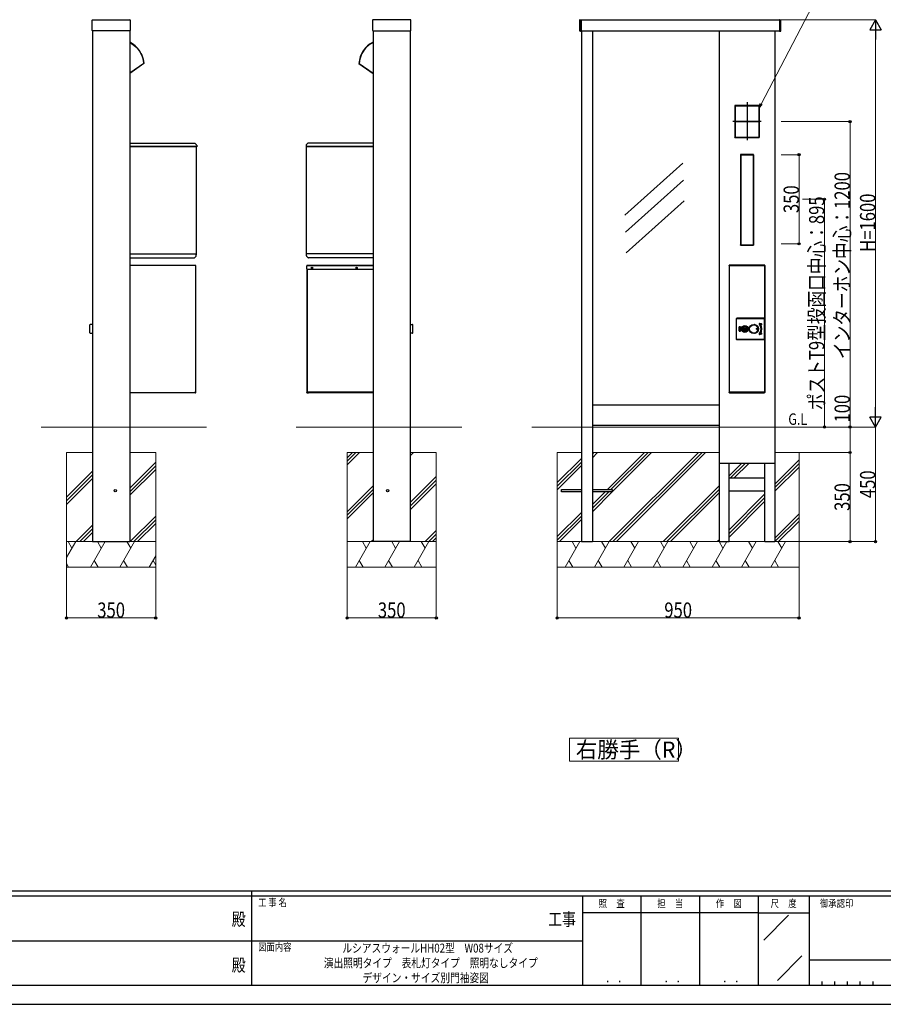
# Model space of a CAD drawing. Units: millimetres. Extents: x 0 to 8410, y 0 to 5940.
# Drawn here: x 3290 to 6682, y 0 to 3868 of the extents above; entities that cross this region are included whole.
import ezdxf
from ezdxf.enums import TextEntityAlignment as Align

# ---------------------------------------------------------------- set-up
doc = ezdxf.new("R2010")
doc.units = ezdxf.units.MM
doc.header["$PDSIZE"] = 0.05
doc.linetypes.add('YCENTER_1', pattern=[13, 10, -1, 1, -1])
doc.linetypes.add('YHIDDEN_1', pattern=[4, 3, -1])
for name, color, linetype, lineweight in [('USER1', 3, 'Continuous', 13), ('YKK_13', 4, 'Continuous', 30), ('YKK_A1', 4, 'Continuous', 30), ('YKK_D', 6, 'Continuous', 13), ('YKK_ZWAK', 7, 'Continuous', 30), ('YSS_K', 3, 'Continuous', 13)]:
    doc.layers.add(name, color=color, linetype=linetype, lineweight=lineweight)
doc.styles.add('text-b', font='extslim2.shx', dxfattribs={"width": 0.8, "bigfont": 'extfont2.shx'})

msp = doc.modelspace()

# ---------------------------------------------------------------- linework, layer by layer
at = {"layer": 'USER1', "linetype": 'Continuous'}
msp.add_lwpolyline([(5877.2, 1045), (5877.2, 955.8), (5449.6, 955.8), (5449.6, 1045), (5877.2, 1045)], dxfattribs=at)
at = {"layer": 'YKK_13', "ltscale": 0.5}
for p, q in [((3722, 3778.3), (3726.3, 3776.1)), ((3726.3, 3776.1), (3733.3, 3771.9)), ((3733.3, 3771.9), (3739.9, 3767)), ((3739.9, 3767), (3746.1, 3761.7)), ((3746.1, 3761.7), (3751.8, 3755.8)), ((3751.8, 3755.8), (3757, 3749.5)), ((4648.2, 3755.8), (4643, 3749.5)), ((4653.9, 3761.7), (4648.2, 3755.8)), ((4660.1, 3767), (4653.9, 3761.7)), ((4666.7, 3771.9), (4660.1, 3767)), ((4673.7, 3776.1), (4666.7, 3771.9)), ((4678, 3778.3), (4673.7, 3776.1)), ((3757, 3749.5), (3761.7, 3742.8)), ((3761.7, 3742.8), (3765.8, 3735.7)), ((3765.8, 3735.7), (3769.3, 3728.4)), ((3769.3, 3728.4), (3772.2, 3720.7)), ((3772.2, 3720.7), (3774.5, 3712.8)), ((4627.8, 3720.7), (4625.6, 3712.8)), ((4630.7, 3728.4), (4627.8, 3720.7)), ((4634.2, 3735.7), (4630.7, 3728.4)), ((4638.3, 3742.8), (4634.2, 3735.7)), ((4643, 3749.5), (4638.3, 3742.8)), ((3777, 3696.7), (3722, 3658.2)), ((3777.6, 3695.9), (3722, 3657)), ((3774.5, 3712.8), (3776.1, 3704.8)), ((3776.1, 3704.8), (3777, 3696.7)), ((3777.9, 3696.8), (3777, 3696.7)), ((3777, 3696.7), (3777.3, 3696.3)), ((3777.3, 3696.3), (3777.4, 3696.1)), ((3777.4, 3696.1), (3777.5, 3696)), ((3777.5, 3696), (3777.5, 3695.9)), ((3777.5, 3695.9), (3777.6, 3695.9)), ((3778, 3696.8), (3777.9, 3696.8)), ((4622.1, 3696.8), (4622.1, 3696.8)), ((4622.1, 3696.8), (4623, 3696.7)), ((4622.6, 3696), (4622.5, 3695.9)), ((4622.5, 3695.9), (4678, 3657)), ((4622.5, 3695.9), (4622.5, 3695.9)), ((4622.8, 3696.3), (4622.6, 3696.1)), ((4622.6, 3696.1), (4622.6, 3696)), ((4623, 3696.7), (4622.8, 3696.3)), ((4624, 3704.8), (4623, 3696.7)), ((4623, 3696.7), (4678, 3658.2)), ((4625.6, 3712.8), (4624, 3704.8))]:
    msp.add_line(p, q, dxfattribs=at)
for centre, radius, start, end in [((3678.2, 3689.6), 100, 4.1207, 64.036), ((4721.8, 3689.6), 100, 115.964, 175.8793), ((3777, 3696.7), 1, 305, 4.1207), ((3678.2, 3689.6), 100, 3.7952, 4.0166), ((4721.8, 3689.6), 100, 175.9834, 176.2048), ((4623.1, 3696.7), 1, 175.8793, 235)]:
    msp.add_arc(centre, radius, start, end, dxfattribs=at)
at = {"layer": 'YKK_A1'}
for p, q in [((5490, 3824.1), (5490, 3868.7)), ((5495, 3868.9), (5495, 3823.9)), ((6274, 3868.9), (6274, 3823.9)), ((6279, 3824.1), (6279, 3868.7)), ((3574, 3825.9), (3574, 3866.9)), ((3575, 3867.9), (3723, 3867.9)), ((3724, 3866.9), (3724, 3825.9)), ((4676, 3866.9), (4676, 3825.9)), ((4825, 3867.9), (4677, 3867.9)), ((4826, 3825.9), (4826, 3866.9)), ((5495, 3867.9), (6274, 3867.9)), ((3723, 3824.9), (3575, 3824.9)), ((3576, 3824.9), (3576, 1817.9)), ((3722, 3824.9), (3722, 1817.9)), ((4677, 3824.9), (4825, 3824.9)), ((4678, 3824.9), (4678, 1817.9)), ((4824, 3824.9), (4824, 1817.9)), ((5494, 3822.9), (5491, 3823.1)), ((5495, 3824.9), (6274, 3824.9)), ((5496, 3824.9), (5496, 2267.9)), ((5539, 3824.9), (5539, 2267.9)), ((6037, 3824.9), (6037, 2267.9)), ((6256, 3824.9), (6256, 2267.9)), ((6275.1, 3822.9), (6278.1, 3823.1)), ((6194, 3530.9), (6099, 3530.9)), ((6099, 3530.9), (6099, 3404.9)), ((6099, 3529.4), (6100.5, 3529.4)), ((6099.3, 3530.9), (6099.3, 3529.4)), ((6099.3, 3530.6), (6193.8, 3530.6)), ((6099.3, 3529.4), (6099.3, 3406.4)), ((6099.3, 3529.4), (6193.8, 3529.4)), ((6100.5, 3529.4), (6100.5, 3406.4)), ((6194, 3529.4), (6192.5, 3529.4)), ((6192.5, 3529.4), (6192.5, 3406.4)), ((6193.7, 3529.4), (6193.7, 3406.4)), ((6193.8, 3529.4), (6193.8, 3530.9)), ((6194, 3404.9), (6194, 3530.9)), ((6100.5, 3406.4), (6099, 3406.4)), ((6099, 3404.9), (6194, 3404.9)), ((6099.3, 3404.9), (6099.3, 3406.4)), ((6099.3, 3406.4), (6193.8, 3406.4)), ((6099.3, 3405.2), (6193.8, 3405.2)), ((6192.5, 3406.4), (6194, 3406.4)), ((6193.8, 3406.4), (6193.8, 3404.9)), ((3722, 3382.9), (3977.7, 3382.9)), ((3983.2, 3370.1), (3722, 3370.1)), ((3722, 3370.1), (3984, 3370.1)), ((3978.3, 3382.6), (3984.8, 3376.1)), ((3984, 3370.9), (3984, 3370.6)), ((3984, 3370.6), (3984.8, 3370.6)), ((3984, 3370.6), (3984, 3370.1)), ((3984.2, 3370.6), (3984.2, 3369.9)), ((3984.2, 2948.1), (3984.2, 3369.9)), ((3985, 3375.5), (3985, 3369.7)), ((3985, 3369.7), (3985, 3368.7)), ((4415, 3375.5), (4415, 3369.7)), ((4415, 3369.7), (4415, 3368.7)), ((4416, 3370.6), (4415.2, 3370.6)), ((4421.8, 3382.6), (4415.3, 3376.1)), ((4415.8, 3370.6), (4415.8, 3369.9)), ((4415.8, 2948.1), (4415.8, 3369.9)), ((4416, 3370.9), (4416, 3370.6)), ((4416, 3370.6), (4416, 3370.1)), ((4678, 3370.1), (4416, 3370.1)), ((4416.8, 3370.1), (4678, 3370.1)), ((4678, 3382.9), (4422.4, 3382.9)), ((6171.8, 3338.9), (6121.3, 3338.9)), ((6121.3, 3338.9), (6121.3, 2981.9)), ((6121.3, 3337.4), (6122.8, 3337.4)), ((6121.5, 3338.9), (6121.5, 3337.4)), ((6121.5, 3338.6), (6171.5, 3338.6)), ((6121.5, 3337.4), (6171.5, 3337.4)), ((6121.6, 3337.4), (6121.6, 2983.4)), ((6122.8, 3337.4), (6122.8, 2983.4)), ((6171.8, 3337.4), (6170.3, 3337.4)), ((6170.3, 3337.4), (6170.3, 2983.4)), ((6171.5, 3337.4), (6171.5, 3338.9)), ((6171.5, 3337.4), (6171.5, 2983.4)), ((6171.8, 2981.9), (6171.8, 3338.9)), ((5894.6, 3304.9), (5666.3, 3100.8)), ((5897.4, 3237.8), (5669.1, 3033.6)), ((5900.2, 3156.7), (5671.9, 2952.5)), ((6122.8, 2983.4), (6121.3, 2983.4)), ((6121.3, 2981.9), (6171.8, 2981.9)), ((6121.5, 2981.9), (6121.5, 2983.4)), ((6121.5, 2983.4), (6171.5, 2983.4)), ((6121.5, 2982.2), (6171.5, 2982.2)), ((6170.3, 2983.4), (6171.8, 2983.4)), ((6171.5, 2983.4), (6171.5, 2981.9)), ((3722, 2947.9), (3983.2, 2947.9)), ((3983.4, 2948.1), (3983.2, 2948.1)), ((3983.2, 2947.9), (3983.4, 2947.9)), ((3983.4, 2948.1), (3984.2, 2948.1)), ((3983.4, 2946.1), (3983.4, 2948.1)), ((3983.4, 2945.5), (3983.4, 2946.1)), ((3983.4, 2940.2), (3983.4, 2945.5)), ((3984.2, 2945.1), (3983.4, 2945.1)), ((3984.2, 2946.1), (3984.2, 2948.1)), ((3984.2, 2945.1), (3984.2, 2946.1)), ((4416.6, 2948.1), (4415.8, 2948.1)), ((4415.8, 2946.1), (4415.8, 2948.1)), ((4415.8, 2945.1), (4415.8, 2946.1)), ((4415.8, 2945.1), (4416.6, 2945.1)), ((4416.6, 2948.1), (4416.8, 2948.1)), ((4416.6, 2946.1), (4416.6, 2948.1)), ((4416.8, 2947.9), (4416.6, 2947.9)), ((4416.6, 2945.5), (4416.6, 2946.1)), ((4416.6, 2940.2), (4416.6, 2945.5)), ((4678, 2947.9), (4416.8, 2947.9)), ((3722, 2932.9), (3976.1, 2932.9)), ((3981.2, 2902.9), (3722, 2902.9)), ((3981.2, 2902.1), (3722, 2902.1)), ((3976.7, 2933.1), (3983.2, 2939.6)), ((3981.2, 2902.9), (3981.2, 2902.1)), ((3981.2, 2403.9), (3981.2, 2902.1)), ((3981.2, 2902.1), (3982, 2902.1)), ((3982, 2902), (3982, 2902.1)), ((3982, 2403.9), (3982, 2902)), ((4423.4, 2933.1), (4416.9, 2939.6)), ((4418, 2902.1), (4418, 2901.4)), ((4418, 2889.9), (4418, 2901.4)), ((4418.5, 2901.9), (4419, 2901.9)), ((4418.8, 2902.9), (4419, 2902.9)), ((4418.8, 2902.1), (4418.8, 2901.9)), ((4418.8, 2902.1), (4419, 2902.1)), ((4419, 2902.9), (4419, 2902.1)), ((4419, 2902.9), (4678, 2902.9)), ((4419, 2902.1), (4419, 2901.9)), ((4678, 2902.1), (4419, 2902.1)), ((4678, 2932.9), (4424, 2932.9)), ((6076, 2902.4), (6076, 2403.4)), ((6076.5, 2902.9), (6076.5, 2902.1)), ((6077, 2902.9), (6076.5, 2902.9)), ((6076.5, 2901.9), (6076.5, 2902.1)), ((6076.5, 2902.1), (6077, 2902.1)), ((6076.5, 2901.9), (6076.5, 2404.9)), ((6077.3, 2901.9), (6076.5, 2901.9)), ((6216, 2903.4), (6077, 2903.4)), ((6077, 2902.1), (6077, 2902.9)), ((6077, 2902.9), (6077.3, 2902.9)), ((6077, 2902.1), (6077.3, 2902.1)), ((6215.7, 2902.9), (6077.3, 2902.9)), ((6077.3, 2902.9), (6077.3, 2902.1)), ((6077.3, 2902.1), (6215.7, 2902.1)), ((6077.3, 2902.1), (6077.3, 2901.9)), ((6077.3, 2404.9), (6077.3, 2901.9)), ((6215.7, 2902.1), (6215.7, 2902.9)), ((6216, 2902.9), (6215.7, 2902.9)), ((6215.7, 2902.1), (6215.7, 2901.9)), ((6216, 2902.1), (6215.7, 2902.1)), ((6215.7, 2901.9), (6215.7, 2404.9)), ((6216.5, 2901.9), (6215.7, 2901.9)), ((6216, 2902.9), (6216, 2902.1)), ((6216.5, 2902.9), (6216, 2902.9)), ((6216, 2902.1), (6216.5, 2902.1)), ((6216.5, 2902.1), (6216.5, 2902.9)), ((6216.5, 2901.9), (6216.5, 2902.1)), ((6216.5, 2404.9), (6216.5, 2901.9)), ((6217, 2902.4), (6217, 2403.4)), ((4418, 2889.9), (4418, 2887.9)), ((4418.8, 2887.9), (4418, 2887.9)), ((4418, 2887.9), (4418, 2887.8)), ((4418, 2887.8), (4418.8, 2887.8)), ((4418, 2887.8), (4418, 2404.4)), ((4418.8, 2888.3), (4418.8, 2404.9)), ((4419.6, 2404.9), (4419.6, 2887.9)), ((4420, 2887.9), (4678, 2887.9)), ((3566, 2637.4), (3566, 2669.6)), ((3576, 2670.7), (3567, 2670.6)), ((4824, 2670.7), (4833, 2670.6)), ((4834, 2637.4), (4834, 2669.6)), ((6104.5, 2693.3), (6104.5, 2693.2)), ((6105.5, 2693.2), (6104.5, 2693.2)), ((6104.5, 2693.2), (6104.5, 2613.3)), ((6105.5, 2613.3), (6105.5, 2693.2)), ((6106.5, 2695.3), (6213.5, 2695.3)), ((6106.5, 2695.2), (6106.5, 2695.3)), ((6213.5, 2695.2), (6106.5, 2695.2)), ((6106.5, 2694.2), (6106.5, 2695.2)), ((6106.5, 2694.2), (6213.5, 2694.2)), ((6175, 2670.5), (6175.8, 2670.4)), ((6175.8, 2670.4), (6175.8, 2670.4)), ((6175.8, 2670.4), (6175.8, 2670.4)), ((6194.9, 2671.5), (6195, 2671.5)), ((6195, 2671.5), (6195.1, 2671.6)), ((6195, 2671.5), (6195, 2671.5)), ((6195.1, 2671.6), (6195.2, 2671.7)), ((6195.1, 2671.6), (6195.1, 2671.6)), ((6195.1, 2671.6), (6195.1, 2671.6)), ((6195.2, 2671.7), (6195.2, 2671.7)), ((6195.2, 2671.7), (6195.2, 2671.7)), ((6195.2, 2671.7), (6195.2, 2671.7)), ((6195.2, 2671.7), (6195.2, 2671.7)), ((6195.2, 2671.7), (6195.2, 2671.7)), ((6195.2, 2671.7), (6195.3, 2671.7)), ((6195.3, 2671.8), (6195.4, 2671.9)), ((6195.3, 2671.7), (6195.3, 2671.8)), ((6195.3, 2671.8), (6195.3, 2671.8)), ((6195.4, 2671.9), (6195.4, 2671.9)), ((6196.9, 2674.5), (6203.9, 2672.8)), ((6197, 2674.5), (6196.9, 2674.5)), ((6196.9, 2674.5), (6196.9, 2674.5)), ((6196.9, 2674.5), (6196.9, 2674.5)), ((6196.9, 2674.5), (6196.9, 2674.5)), ((6196.9, 2674.5), (6196.9, 2674.4)), ((6196.9, 2674.4), (6196.9, 2674.4)), ((6196.9, 2674.4), (6196.9, 2674.3)), ((6196.9, 2674.3), (6196.9, 2674.3)), ((6196.9, 2674.3), (6196.9, 2674.2)), ((6196.9, 2674.2), (6203.9, 2672.4)), ((6196.9, 2674.2), (6196.9, 2674.2)), ((6204, 2673.1), (6197, 2674.8)), ((6197, 2674.8), (6197, 2674.8)), ((6197, 2674.8), (6197, 2674.7)), ((6197, 2674.7), (6197, 2674.7)), ((6197, 2674.7), (6197, 2674.6)), ((6197, 2674.6), (6197, 2674.6)), ((6197, 2674.6), (6197, 2674.5)), ((6198.7, 2670.7), (6198.6, 2670.7)), ((6198.8, 2670.8), (6198.7, 2670.8)), ((6198.7, 2670.8), (6198.7, 2670.7)), ((6198.9, 2670.9), (6198.8, 2670.9)), ((6198.8, 2670.9), (6198.8, 2670.8)), ((6198.8, 2670.8), (6198.8, 2670.8)), ((6198.9, 2670.9), (6198.9, 2670.9)), ((6198.9, 2670.9), (6198.9, 2670.9)), ((6199.2, 2671.4), (6199.2, 2671.5)), ((6199.2, 2671.5), (6199.3, 2671.5)), ((6203.3, 2670.3), (6199.2, 2671.4)), ((6199.2, 2671.4), (6199.2, 2671.4)), ((6199.2, 2671.4), (6199.2, 2671.4)), ((6199.2, 2671.4), (6199.2, 2671.4)), ((6203.4, 2670.7), (6199.3, 2671.7)), ((6199.3, 2671.6), (6199.3, 2671.7)), ((6199.3, 2671.5), (6199.3, 2671.6)), ((6199.3, 2671.6), (6199.3, 2671.6)), ((6199.3, 2671), (6203.3, 2670)), ((6203.3, 2670.3), (6203.3, 2670.4)), ((6203.3, 2670.4), (6203.4, 2670.4)), ((6203.3, 2670.2), (6203.3, 2670.3)), ((6203.3, 2670.3), (6203.3, 2670.3)), ((6203.3, 2670.3), (6203.3, 2670.3)), ((6203.3, 2670.3), (6203.3, 2670.3)), ((6203.3, 2670.3), (6203.3, 2670.3)), ((6203.3, 2670.1), (6203.3, 2670.2)), ((6203.3, 2670.2), (6203.3, 2670.2)), ((6203.3, 2670), (6203.3, 2670.1)), ((6203.3, 2670.1), (6203.3, 2670.1)), ((6203.4, 2670.6), (6203.4, 2670.7)), ((6203.4, 2670.5), (6203.4, 2670.6)), ((6203.4, 2670.4), (6203.4, 2670.5)), ((6203.4, 2670.5), (6203.4, 2670.5)), ((6203.4, 2670.4), (6203.4, 2670.4)), ((6204, 2672.8), (6203.9, 2672.8)), ((6203.9, 2672.8), (6203.9, 2672.8)), ((6203.9, 2672.8), (6203.9, 2672.7)), ((6203.9, 2672.7), (6203.9, 2672.7)), ((6203.9, 2672.7), (6203.9, 2672.7)), ((6203.9, 2672.7), (6203.9, 2672.7)), ((6203.9, 2672.7), (6203.9, 2672.6)), ((6203.9, 2672.6), (6203.9, 2672.5)), ((6203.9, 2672.5), (6203.9, 2672.5)), ((6203.9, 2672.5), (6203.9, 2672.4)), ((6204, 2673.1), (6204, 2673)), ((6204, 2673), (6204, 2673)), ((6204, 2673), (6204, 2672.9)), ((6204, 2672.9), (6204, 2672.9)), ((6204, 2672.9), (6204, 2672.8)), ((6204, 2672.8), (6204, 2672.8)), ((6213.5, 2695.3), (6213.5, 2695.2)), ((6213.5, 2694.2), (6213.5, 2695.2)), ((6215.5, 2693.2), (6214.5, 2693.2)), ((6214.5, 2693.2), (6214.5, 2613.3)), ((6215.5, 2693.2), (6215.5, 2693.3)), ((6215.5, 2693.3), (6215.5, 2613.3)), ((6215.5, 2613.3), (6215.5, 2693.2)), ((3567, 2636.4), (3576, 2636.2)), ((4833, 2636.4), (4824, 2636.2)), ((6115.5, 2661), (6115.5, 2645.5)), ((6115.5, 2661), (6116, 2661)), ((6116, 2645.5), (6115.5, 2645.5)), ((6116, 2645.5), (6116, 2661)), ((6116.1, 2645.6), (6116.1, 2660.9)), ((6116.1, 2660.9), (6116.6, 2660.9)), ((6116.1, 2645.6), (6116.6, 2645.6)), ((6120.5, 2662), (6116.5, 2662)), ((6116.5, 2662), (6116.5, 2661.5)), ((6116.5, 2661.5), (6120.5, 2661.5)), ((6120.5, 2645), (6116.5, 2645)), ((6116.5, 2645), (6116.5, 2644.5)), ((6116.5, 2644.5), (6120.5, 2644.5)), ((6116.6, 2661.4), (6120.4, 2661.4)), ((6116.6, 2661.4), (6116.6, 2660.9)), ((6116.6, 2660.9), (6116.6, 2645.6)), ((6120.4, 2660.9), (6116.6, 2660.9)), ((6116.6, 2645.6), (6120.4, 2645.6)), ((6116.6, 2645.6), (6116.6, 2645.1)), ((6120.4, 2645.1), (6116.6, 2645.1)), ((6120.4, 2661.4), (6120.4, 2660.9)), ((6120.4, 2645.6), (6120.4, 2660.9)), ((6120.9, 2660.9), (6120.4, 2660.9)), ((6120.4, 2645.1), (6120.4, 2645.6)), ((6120.9, 2645.6), (6120.4, 2645.6)), ((6120.5, 2662), (6120.5, 2661.5)), ((6120.5, 2645), (6120.5, 2644.5)), ((6120.9, 2660.9), (6120.9, 2645.6)), ((6121, 2661), (6121, 2645.5)), ((6121.5, 2661), (6121, 2661)), ((6121, 2645.5), (6121.5, 2645.5)), ((6121.5, 2645.5), (6121.5, 2661)), ((6138.9, 2658.3), (6137.1, 2658.3)), ((6137.1, 2658.3), (6137.1, 2648.3)), ((6137.1, 2648.3), (6138.9, 2648.3)), ((6138.9, 2648.3), (6138.9, 2658.3)), ((6148.3, 2645.9), (6148.4, 2646.1)), ((6148.9, 2645.8), (6148.8, 2646.7)), ((6175.8, 2636.2), (6175, 2636.1)), ((6175.8, 2636.2), (6175.8, 2636.2)), ((6175.8, 2636.2), (6175.8, 2636.2)), ((6177.2, 2636.7), (6177, 2636.7)), ((6177, 2636.7), (6177, 2636.7)), ((6177.5, 2636.7), (6177.2, 2636.7)), ((6195, 2635), (6194.9, 2635.1)), ((6195.1, 2635), (6195, 2635)), ((6195, 2635), (6195, 2635)), ((6195.1, 2634.9), (6195.1, 2635)), ((6195.2, 2634.9), (6195.1, 2634.9)), ((6195.1, 2634.9), (6195.1, 2634.9)), ((6195.2, 2634.9), (6195.2, 2634.9)), ((6195.2, 2634.9), (6195.2, 2634.9)), ((6195.2, 2634.8), (6195.2, 2634.9)), ((6195.2, 2634.9), (6195.2, 2634.9)), ((6195.2, 2634.9), (6195.2, 2634.9)), ((6195.3, 2634.8), (6195.2, 2634.8)), ((6195.3, 2634.7), (6195.3, 2634.8)), ((6195.3, 2634.8), (6195.3, 2634.8)), ((6195.4, 2634.7), (6195.3, 2634.7)), ((6195.4, 2634.6), (6195.4, 2634.7)), ((6203.9, 2634.1), (6196.9, 2632.4)), ((6203.9, 2633.8), (6196.9, 2632.1)), ((6196.9, 2632.4), (6196.9, 2632.3)), ((6196.9, 2632.3), (6196.9, 2632.3)), ((6196.9, 2632.3), (6196.9, 2632.2)), ((6196.9, 2632.2), (6196.9, 2632.2)), ((6196.9, 2632.2), (6196.9, 2632.1)), ((6196.9, 2632.1), (6196.9, 2632)), ((6196.9, 2632.1), (6196.9, 2632.1)), ((6196.9, 2632.1), (6196.9, 2632.1)), ((6196.9, 2632.1), (6196.9, 2632.1)), ((6196.9, 2632), (6197, 2632)), ((6197, 2631.7), (6204, 2633.5)), ((6197, 2632), (6197, 2632)), ((6197, 2632), (6197, 2632)), ((6197, 2632), (6197, 2631.9)), ((6197, 2631.9), (6197, 2631.8)), ((6197, 2631.8), (6197, 2631.8)), ((6197, 2631.8), (6197, 2631.7)), ((6198.6, 2635.9), (6198.7, 2635.8)), ((6198.7, 2635.8), (6198.7, 2635.8)), ((6198.7, 2635.8), (6198.8, 2635.7)), ((6198.8, 2635.7), (6198.8, 2635.7)), ((6198.8, 2635.7), (6198.8, 2635.7)), ((6198.8, 2635.7), (6198.9, 2635.7)), ((6198.9, 2635.7), (6198.9, 2635.7)), ((6198.9, 2635.7), (6198.9, 2635.7)), ((6199.2, 2635.2), (6203.3, 2636.2)), ((6199.2, 2635.1), (6199.2, 2635.2)), ((6199.2, 2635.2), (6199.2, 2635.2)), ((6199.2, 2635.2), (6199.2, 2635.2)), ((6199.3, 2635), (6199.2, 2635.1)), ((6199.2, 2635.1), (6199.2, 2635.1)), ((6203.3, 2636.6), (6199.3, 2635.6)), ((6199.3, 2634.9), (6203.4, 2635.9)), ((6199.3, 2634.9), (6199.3, 2635)), ((6199.3, 2635), (6199.3, 2635)), ((6199.3, 2634.9), (6199.3, 2634.9)), ((6203.3, 2636.5), (6203.3, 2636.6)), ((6203.3, 2636.4), (6203.3, 2636.5)), ((6203.3, 2636.3), (6203.3, 2636.4)), ((6203.3, 2636.4), (6203.3, 2636.4)), ((6203.3, 2636.2), (6203.3, 2636.3)), ((6203.3, 2636.3), (6203.3, 2636.3)), ((6203.3, 2636.2), (6203.3, 2636.2)), ((6203.3, 2636.2), (6203.3, 2636.2)), ((6203.4, 2636.2), (6203.3, 2636.2)), ((6203.3, 2636.2), (6203.3, 2636.2)), ((6203.3, 2636.2), (6203.3, 2636.2)), ((6203.4, 2636.1), (6203.4, 2636.2)), ((6203.4, 2636), (6203.4, 2636.1)), ((6203.4, 2636.1), (6203.4, 2636.1)), ((6203.4, 2635.9), (6203.4, 2636)), ((6203.4, 2635.9), (6203.4, 2635.9)), ((6203.9, 2634.1), (6203.9, 2634.1)), ((6203.9, 2634.1), (6203.9, 2634)), ((6203.9, 2634), (6203.9, 2633.9)), ((6203.9, 2633.9), (6203.9, 2633.9)), ((6203.9, 2633.9), (6203.9, 2633.9)), ((6203.9, 2633.9), (6203.9, 2633.8)), ((6203.9, 2633.8), (6203.9, 2633.8)), ((6203.9, 2633.8), (6204, 2633.8)), ((6203.9, 2633.8), (6203.9, 2633.8)), ((6203.9, 2633.8), (6203.9, 2633.8)), ((6204, 2633.8), (6204, 2633.7)), ((6204, 2633.7), (6204, 2633.7)), ((6204, 2633.7), (6204, 2633.6)), ((6204, 2633.6), (6204, 2633.6)), ((6204, 2633.6), (6204, 2633.5)), ((6204, 2633.5), (6204, 2633.5)), ((6105.5, 2613.3), (6104.5, 2613.3)), ((6104.5, 2613.3), (6104.5, 2613.3)), ((6213.5, 2612.3), (6106.5, 2612.3)), ((6106.5, 2611.3), (6106.5, 2612.3)), ((6106.5, 2611.3), (6213.5, 2611.3)), ((6213.5, 2611.3), (6106.5, 2611.3)), ((6106.5, 2611.3), (6106.5, 2611.3)), ((6213.5, 2611.3), (6213.5, 2612.3)), ((6213.5, 2611.3), (6213.5, 2611.3)), ((6215.5, 2613.3), (6214.5, 2613.3)), ((6215.5, 2613.3), (6215.5, 2613.3)), ((3722, 2403.7), (3977, 2403.7)), ((3977, 2402.9), (3722, 2402.9)), ((3977, 2403.9), (3981.2, 2403.9)), ((3977, 2403.7), (3977, 2403.9)), ((3977, 2402.9), (3977, 2403.7)), ((3978, 2403.7), (3977, 2403.7)), ((3978, 2402.9), (3977, 2402.9)), ((3978, 2403.7), (3980.4, 2403.7)), ((3978, 2402.9), (3978, 2403.7)), ((3981, 2403.7), (3978, 2403.7)), ((3981, 2402.9), (3978, 2402.9)), ((3981, 2403.7), (3981, 2402.9)), ((3982, 2403.7), (3981, 2403.7)), ((3981, 2402.9), (3982, 2402.9)), ((3981.2, 2403.9), (3982, 2403.9)), ((3982, 2402.9), (3982, 2403.7)), ((4418.8, 2404.4), (4418, 2404.4)), ((4418, 2404.4), (4418, 2403.9)), ((4418.8, 2403.9), (4418, 2403.9)), ((4418, 2402.9), (4418, 2403.7)), ((4418.5, 2403.7), (4418, 2403.7)), ((4418, 2402.9), (4418.5, 2402.9)), ((4418.5, 2402.9), (4418.5, 2403.7)), ((4419.6, 2403.7), (4418.5, 2403.7)), ((4420, 2402.9), (4418.5, 2402.9)), ((4418.8, 2404.9), (4419.6, 2404.9)), ((4418.8, 2404.5), (4418.8, 2404.9)), ((4418.8, 2404.4), (4418.8, 2403.9)), ((4419.1, 2403.9), (4418.8, 2403.9)), ((4423, 2404.9), (4419.6, 2404.9)), ((4419.6, 2404.9), (4419.6, 2404.5)), ((4419.6, 2404.5), (4422.9, 2404.5)), ((4422, 2403.7), (4419.6, 2403.7)), ((4420, 2403.7), (4420, 2402.9)), ((4420, 2402.9), (4421, 2402.9)), ((4421, 2402.9), (4421, 2403.7)), ((4422, 2403.7), (4421, 2403.7)), ((4422, 2402.9), (4421, 2402.9)), ((4422, 2403.7), (4422, 2402.9)), ((4423, 2403.7), (4422, 2403.7)), ((4423, 2402.9), (4422, 2402.9)), ((4422.9, 2403.7), (4422.9, 2404.5)), ((4422.9, 2404.5), (4423, 2404.5)), ((4423, 2404.9), (4423, 2404.5)), ((4423, 2403.7), (4423, 2404.5)), ((4678, 2404.5), (4423, 2404.5)), ((4423, 2403.7), (4423, 2402.9)), ((4423, 2403.7), (4678, 2403.7)), ((4423, 2402.9), (4424, 2402.9)), ((4424, 2402.9), (4424, 2403.7)), ((4678, 2402.9), (4424, 2402.9)), ((6076.5, 2404.9), (6076.5, 2404.7)), ((6076.5, 2404.9), (6077.3, 2404.9)), ((6076.5, 2404.7), (6076.5, 2403.9)), ((6077, 2404.7), (6076.5, 2404.7)), ((6076.5, 2403.9), (6076.5, 2403.7)), ((6076.5, 2403.9), (6077, 2403.9)), ((6077, 2403.9), (6077, 2404.7)), ((6077, 2404.7), (6077.3, 2404.7)), ((6077, 2403.9), (6077.3, 2403.9)), ((6216, 2402.4), (6077, 2402.4)), ((6077.3, 2404.7), (6077.3, 2404.9)), ((6215.7, 2404.7), (6077.3, 2404.7)), ((6077.3, 2404.7), (6077.3, 2403.9)), ((6077.3, 2403.9), (6077.3, 2403.7)), ((6077.3, 2403.9), (6215.7, 2403.9)), ((6077.3, 2403.7), (6080.5, 2403.7)), ((6077.3, 2402.9), (6080.5, 2402.9)), ((6077.7, 2403.9), (6077.7, 2403.7)), ((6080.5, 2403.7), (6080.5, 2402.9)), ((6080.5, 2403.7), (6081.5, 2403.7)), ((6080.5, 2402.9), (6081.5, 2402.9)), ((6081.5, 2403.9), (6081.5, 2403.7)), ((6081.5, 2403.7), (6211.5, 2403.7)), ((6081.5, 2403.7), (6081.5, 2402.9)), ((6081.5, 2402.9), (6211.5, 2402.9)), ((6211.5, 2403.9), (6211.5, 2403.7)), ((6211.5, 2403.7), (6214.9, 2403.7)), ((6211.5, 2403.7), (6211.5, 2402.9)), ((6211.5, 2403.7), (6213.5, 2403.7)), ((6211.5, 2402.9), (6213.5, 2402.9)), ((6213.5, 2402.9), (6213.5, 2403.7)), ((6214.5, 2402.9), (6213.5, 2402.9)), ((6214.5, 2403.7), (6214.5, 2402.9)), ((6215.7, 2404.9), (6216.5, 2404.9)), ((6215.7, 2404.7), (6215.7, 2404.9)), ((6215.7, 2403.9), (6215.7, 2404.7)), ((6216, 2404.7), (6215.7, 2404.7)), ((6216, 2403.9), (6215.7, 2403.9)), ((6216, 2404.7), (6216, 2403.9)), ((6216.5, 2404.7), (6216, 2404.7)), ((6216, 2403.9), (6216.5, 2403.9)), ((6216.5, 2403.9), (6216.5, 2404.7)), ((5539, 2354.9), (6037, 2354.9)), ((5496, 2267.9), (5496, 1817.9)), ((5539, 2274.9), (6037, 2274.9)), ((5539, 2267.9), (5539, 1817.9)), ((6037, 2267.9), (6037, 1817.9)), ((6256, 2267.9), (6256, 1817.9)), ((6256, 2124.9), (6037, 2124.9)), ((6076, 1817.9), (6076, 2124.9)), ((6217, 1817.9), (6217, 2124.9)), ((6076, 2067.9), (6217, 2067.9)), ((5417.5, 2022.4), (5496, 2022.4)), ((5417.5, 2013.4), (5417.5, 2022.4)), ((5496, 2013.4), (5417.5, 2013.4)), ((5539, 2022.4), (5617.5, 2022.4)), ((5617.5, 2013.4), (5539, 2013.4)), ((5617.5, 2022.4), (5617.5, 2013.4)), ((6076, 2017.9), (6217, 2017.9)), ((3576, 1817.9), (3722, 1817.9)), ((4824, 1817.9), (4678, 1817.9)), ((5496, 1817.9), (5539, 1817.9)), ((6037, 1817.9), (6076, 1817.9)), ((6217, 1817.9), (6256, 1817.9))]:
    msp.add_line(p, q, dxfattribs=at)
at = {"layer": 'YKK_A1', "linetype": 'YHIDDEN_1'}
for p, q in [((5493, 3867.9), (5495, 3867.9)), ((5493, 3824.9), (5493, 3867.9)), ((6276, 3867.9), (6274, 3867.9)), ((6276, 3824.9), (6276, 3867.9)), ((5493, 3824.9), (5495, 3824.9)), ((6276, 3824.9), (6274, 3824.9))]:
    msp.add_line(p, q, dxfattribs=at)
at = {"layer": 'YKK_A1', "linetype": 'YCENTER_1'}
for p, q in [((6146.5, 3544.5), (6146.5, 3395.4)), ((6201.7, 3467.9), (6091.3, 3467.9))]:
    msp.add_line(p, q, dxfattribs=at)
at = {"layer": 'YKK_A1', "linetype": 'YCENTER_1', "ltscale": 0.5}
for p, q in [((6146.5, 3531.9), (6146.5, 3403.9)), ((6146.5, 3531.9), (6146.5, 3403.9)), ((6100.5, 3467.9), (6192.5, 3467.9)), ((6192.5, 3467.9), (6100.5, 3467.9))]:
    msp.add_line(p, q, dxfattribs=at)
at = {"layer": 'YKK_A1'}
for centre, radius in [((4438, 2892.9), 3), ((4438, 2892.9), 1.75), ((4613, 2892.9), 3), ((4613, 2892.9), 1.75), ((6173, 2653.3), 18.1), ((6173, 2653.3), 17.6), ((6173, 2653.3), 17.5), ((6173, 2653.3), 17.1), ((6173, 2653.3), 16.1), ((6138, 2653.3), 13.3), ((6138, 2653.3), 12.8), ((6138, 2653.3), 12.5), ((6138, 2653.3), 11.1), ((6138, 2653.3), 6), ((6138, 2653.3), 5.7), ((6185, 2653.3), 2.1), ((6185, 2653.3), 1.75), ((6185, 2653.3), 1.45), ((3665, 2017.9), 4.5), ((4735, 2017.9), 4.5)]:
    msp.add_circle(centre, radius, dxfattribs=at)
for centre, radius, start, end in [((3575, 3866.9), 1, 90, 180), ((3723, 3866.9), 1, 0, 90), ((4677, 3866.9), 1, 90, 180), ((4825, 3866.9), 1, 0, 90), ((3575, 3825.9), 1, 180, 270), ((3723, 3825.9), 1, 270, 0), ((4677, 3825.9), 1, 180, 270), ((4825, 3825.9), 1, 270, 0), ((5491, 3824.1), 1, 180, 266.5), ((5494, 3823.9), 1, 266.5, 360), ((6275, 3823.9), 1, 180, 273.5), ((6278, 3824.1), 1, 273.5, 0), ((3977.7, 3382.1), 0.8, 45, 90), ((3984.2, 3368.7), 0.8, 270, 0), ((3984.2, 3375.5), 0.8, 0, 45), ((4415.8, 3375.5), 0.8, 135, 180), ((4415.8, 3368.7), 0.8, 180, 270), ((4422.4, 3382.1), 0.8, 90, 135), ((3982.6, 2940.2), 0.8, 315, 0), ((4417.4, 2940.2), 0.8, 180, 225), ((3976.1, 2933.7), 0.8, 270, 315), ((3981.2, 2902.1), 0.8, 0, 90), ((3981.1, 2896), 6.05, 81.1412, 88.7565), ((4418.8, 2902.1), 0.8, 90, 180), ((4418.5, 2901.4), 0.5, 90, 180), ((4424, 2933.7), 0.8, 225, 270), ((6077, 2902.4), 1, 90, 180), ((6216, 2902.4), 1, 0, 90), ((4420, 2889.9), 2, 180, 270), ((3567, 2669.6), 1, 91, 180), ((4833, 2669.6), 1, 0, 89), ((6106.5, 2693.2), 2, 90, 180), ((6173, 2663.9), 6.87, 66.3989, 73.2461), ((6173, 2653.3), 17.3, 279.1079, 80.8921), ((6174.2, 2658.7), 11.7, 54.2131, 82.4903), ((6173, 2653.3), 17.2, 279.3101, 80.6899), ((6173.1, 2653.9), 16.5, 74.5595, 80.8354), ((6196.5, 2672.8), 2.1, 76, 219.7169), ((6196.5, 2672.8), 1.75, 76, 219.7169), ((6173, 2653.3), 28.5, 320.2831, 39.7169), ((6196.5, 2672.8), 1.4, 76, 219.7169), ((6173, 2653.3), 28.8, 320.2831, 39.7169), ((6173, 2653.3), 29.2, 320.2831, 39.7169), ((6199.1, 2671.1), 0.65, 76, 214.254), ((6173, 2653.3), 31, 325.746, 34.254), ((6199.1, 2671.1), 0.3, 76, 214.254), ((6216, 2601.8), 71.2, 103.5951, 103.8956), ((6173, 2653.3), 31.3, 325.746, 34.254), ((6017.9, 2650.6), 182.5, 6.4205, 6.5378), ((6173, 2653.3), 31.7, 325.9827, 34.0173), ((6203.6, 2671.5), 1.6, 256, 76), ((6203.6, 2671.5), 1.25, 256, 76), ((6203.6, 2671.5), 0.9, 256, 76), ((6213.5, 2693.2), 2, 0.0087, 89.9913), ((3567, 2637.4), 1, 180, 269), ((4833, 2637.4), 1, 271, 0), ((6116.5, 2661), 1, 90, 180), ((6116.5, 2645.5), 1, 180, 270), ((6116.5, 2661), 0.5, 90, 180), ((6116.5, 2645.5), 0.5, 180, 270), ((6116.6, 2660.9), 0.5, 90, 180), ((6116.6, 2645.6), 0.5, 180, 270), ((6120.4, 2660.9), 0.5, 0, 90), ((6120.4, 2645.6), 0.5, 270, 0), ((6120.5, 2661), 1, 0, 90), ((6120.5, 2661), 0.5, 0, 90), ((6120.5, 2645.5), 1, 270, 0), ((6120.5, 2645.5), 0.5, 270, 0), ((6127.4, 2647.5), 0.929, 155.3812, 210.4184), ((6138, 2653.3), 10.6, 90, 270), ((6138, 2653.3), 10.6, 270, 90), ((6143.8, 2663.8), 0.932, 59.5352, 114.7826), ((6145.6, 2660.5), 2.52, 8.8562, 46.9811), ((6145.6, 2646.1), 2.51, 312.9953, 350.9896), ((6173, 2642.6), 6.87, 286.7538, 293.6012), ((6174, 2648.5), 12.4, 278.2721, 304.4529), ((6173.3, 2651.9), 15.7, 279.0476, 285.5672), ((6196.5, 2633.7), 2.1, 140.2831, 284), ((6196.5, 2633.7), 1.75, 140.2831, 284), ((6196.5, 2633.7), 1.4, 140.2831, 284), ((6199.1, 2635.5), 0.65, 145.746, 284), ((6199.1, 2635.5), 0.3, 145.746, 284), ((6216, 2704.7), 71.1, 256.1041, 256.4051), ((6019.9, 2655.7), 180.5, 353.4615, 353.5801), ((6203.6, 2635), 1.6, 284, 104), ((6203.6, 2635), 1.25, 284, 104), ((6203.6, 2635), 0.9, 284, 104), ((6106.5, 2613.3), 2, 180, 270), ((6213.5, 2613.3), 2, 270.0087, 359.9913), ((3980.4, 2404.5), 0.8, 270, 311.4096), ((4419.6, 2404.5), 0.8, 180, 270), ((6077, 2403.4), 1, 180, 270), ((6077.3, 2403.7), 0.8, 180, 270), ((6214.9, 2404.5), 0.8, 270, 311.4096), ((6216, 2403.4), 1, 270, 0)]:
    msp.add_arc(centre, radius, start, end, dxfattribs=at)
at = {"layer": 'YKK_A1', "extrusion": (0, 0, -1)}
for centre, major_axis, start_param, end_param in [((6106.5, 2693.3), (0, 2), 4.712389, 6.283185), ((6106.5, 2613.3), (0, -2), 0, 1.570796)]:
    msp.add_ellipse(centre, major_axis=major_axis, ratio=0.999848, start_param=start_param, end_param=end_param, dxfattribs=at)
at = {"layer": 'YKK_A1', "extrusion": (2.84e-14, 0, -1)}
for centre, major_axis, start_param, end_param in [((6106.5, 2693.2), (0, 1), 4.712389, 6.283185), ((6106.5, 2613.3), (0, -1), 0, 1.570796)]:
    msp.add_ellipse(centre, major_axis=major_axis, ratio=0.999848, start_param=start_param, end_param=end_param, dxfattribs=at)
at = {"layer": 'YKK_A1', "extrusion": (2.00757e-14, 2.00757e-14, -1)}
msp.add_ellipse((6213.5, 2693.3), major_axis=(-1.41, -1.41), ratio=0.999695, start_param=2.356347, end_param=3.926839, dxfattribs=at)
at = {"layer": 'YKK_A1', "extrusion": (4.01757e-14, -2.42831e-17, -1)}
msp.add_ellipse((6213.5, 2693.2), major_axis=(-0.707, -0.707), ratio=0.999695, start_param=2.356347, end_param=3.926839, dxfattribs=at)
at = {"layer": 'YKK_A1', "extrusion": (4.01757e-14, 2.42831e-17, -1)}
msp.add_ellipse((6213.5, 2613.3), major_axis=(-0.707, 0.707), ratio=0.999695, start_param=2.356347, end_param=3.926839, dxfattribs=at)
at = {"layer": 'YKK_A1', "extrusion": (1.00379e-14, -1.00379e-14, -1)}
msp.add_ellipse((6213.5, 2613.3), major_axis=(-1.41, 1.41), ratio=0.999695, start_param=2.356347, end_param=3.926839, dxfattribs=at)
at = {"layer": 'YKK_D'}
for p, q in [((6201.9, 3536.9), (6427, 3967.9)), ((6280, 3867.9), (6652, 3867.9)), ((6651, 3822.9), (6651, 2312.9)), ((6280, 3467.9), (6552, 3467.9)), ((6551, 3467.9), (6551, 2267.9)), ((6280, 3337.9), (6352, 3337.9)), ((6351, 3337.9), (6351, 2987.9)), ((6364.6, 3162.9), (6452, 3162.9)), ((6451, 3162.9), (6451, 2267.9)), ((6280, 2987.9), (6352, 2987.9)), ((6551, 2267.9), (6551, 2395.3)), ((6407, 2267.9), (6452, 2267.9)), ((6407, 2267.9), (6652, 2267.9)), ((6407, 2267.9), (6652, 2267.9)), ((6407, 2267.9), (6552, 2267.9)), ((6407, 2267.9), (6552, 2267.9)), ((6551, 2167.9), (6551, 2267.9)), ((6651, 2267.9), (6651, 1817.9)), ((6352, 2167.9), (6552, 2167.9)), ((6352, 2167.9), (6552, 2167.9)), ((6551, 2167.9), (6551, 1817.9)), ((6352, 1817.9), (6652, 1817.9)), ((6352, 1817.9), (6552, 1817.9)), ((3474, 1716.9), (3474, 1516.9)), ((3824, 1716.9), (3824, 1516.9)), ((4576, 1716.9), (4576, 1516.9)), ((4926, 1716.9), (4926, 1516.9)), ((5401, 1716.9), (5401, 1516.9)), ((6351, 1716.9), (6351, 1516.9)), ((3474, 1517.9), (3824, 1517.9)), ((4926, 1517.9), (4576, 1517.9)), ((5401, 1517.9), (6351, 1517.9))]:
    msp.add_line(p, q, dxfattribs=at)
at = {"layer": 'YKK_D', "lineweight": -2}
for p, q in [((6651, 3867.9), (6628.5, 3828.9)), ((6651, 3867.9), (6673.5, 3828.9)), ((6651, 3867.9), (6651, 3789.9)), ((6628.5, 3828.9), (6673.5, 3828.9)), ((6651, 2267.9), (6651, 2345.8)), ((6651, 2267.9), (6628.5, 2306.8)), ((6673.5, 2306.8), (6628.5, 2306.8)), ((6651, 2267.9), (6673.5, 2306.8))]:
    msp.add_line(p, q, dxfattribs=at)
at = {"layer": 'YKK_D', "linetype": 'ByBlock', "lineweight": -2}
for p, q in [((6194, 3521.9), (6197.9, 3539.1)), ((6194, 3521.9), (6201.9, 3536.9)), ((6205.9, 3534.8), (6194, 3521.9))]:
    msp.add_line(p, q, dxfattribs=at)
for centre in [(6551, 3467.9), (6351, 3337.9), (6451, 3162.9), (6351, 2987.9), (6451, 2267.9), (6551, 2267.9), (6551, 2267.9), (6551, 2167.9), (6551, 2167.9), (6551, 1817.9), (6651, 1817.9), (3474, 1517.9), (3824, 1517.9), (4576, 1517.9), (4926, 1517.9), (5401, 1517.9), (6351, 1517.9)]:
    msp.add_circle(centre, 4.25, dxfattribs=at)
at = {"layer": 'YKK_ZWAK'}
for p, q in [((8100, 445), (300, 445)), ((4200, 445), (4200, 75)), ((4200, 425), (2900, 425)), ((5500, 425), (4200, 425)), ((6190, 425), (5500, 425)), ((5500, 425), (5500, 75)), ((5730, 425), (5730, 75)), ((5960, 425), (5960, 75)), ((6190, 425), (6190, 75)), ((6390, 425), (6190, 425)), ((7422.5, 425), (6390, 425)), ((6390, 425), (6390, 75)), ((6190, 360), (5500, 360)), ((6190, 360), (6390, 360)), ((6212.1, 251.7), (6310, 349.6)), ((2907.5, 250), (4200, 250)), ((4200, 250), (5500, 250)), ((6265.7, 94), (6361.9, 190.2)), ((6390, 175), (7422.5, 175)), ((6440, 90), (6440, 75)), ((6490, 90), (6490, 75)), ((6540, 90), (6540, 75)), ((6590, 90), (6590, 75)), ((6640, 90), (6640, 75)), ((2900, 75), (4200, 75)), ((4200, 75), (5500, 75)), ((5500, 75), (6190, 75)), ((6190, 75), (6390, 75)), ((6390, 75), (7422.5, 75)), ((0, 0), (8410, 0))]:
    msp.add_line(p, q, dxfattribs=at)
msp.add_point((4200, 75), dxfattribs=at)
at = {"layer": 'YSS_K'}
for p, q in [((3374, 2267.9), (4024, 2267.9)), ((5026, 2267.9), (4376, 2267.9)), ((6406, 2267.9), (5301, 2267.9)), ((3474, 2167.9), (3474, 1717.9)), ((3474, 2167.9), (3576, 2167.9)), ((3722, 2167.9), (3824, 2167.9)), ((3824, 2167.9), (3824, 1717.9)), ((4576, 2167.9), (4576, 1717.9)), ((4678, 2167.9), (4576, 2167.9)), ((4926, 2167.9), (4824, 2167.9)), ((4926, 2167.9), (4926, 1717.9)), ((5401, 2167.9), (5401, 1717.9)), ((5401, 2167.9), (5496, 2167.9)), ((5539, 2167.9), (6037, 2167.9)), ((6256, 2167.9), (6351, 2167.9)), ((6351, 2167.9), (6351, 1717.9)), ((3474, 1817.9), (3824, 1817.9)), ((4926, 1817.9), (4576, 1817.9)), ((5401, 1817.9), (6351, 1817.9)), ((3474, 1717.9), (3824, 1717.9)), ((4926, 1717.9), (4576, 1717.9)), ((5401, 1717.9), (6351, 1717.9))]:
    msp.add_line(p, q, dxfattribs=at)
at = {"layer": 'YSS_K', "linetype": 'Continuous'}
for p, q in [((4576, 2147.4), (4596.5, 2167.9)), ((4576, 2133.3), (4610.6, 2167.9)), ((4576, 2119.1), (4624.8, 2167.9)), ((4824, 2155), (4836.9, 2167.9)), ((5539, 2161.4), (5545.5, 2167.9)), ((5539, 2147.2), (5559.7, 2167.9)), ((5598, 2022.4), (5743.5, 2167.9)), ((5605.7, 1817.9), (5955.7, 2167.9)), ((5612.2, 2022.4), (5757.7, 2167.9)), ((5617.5, 2013.6), (5771.8, 2167.9)), ((5619.8, 1817.9), (5969.8, 2167.9)), ((5634, 1817.9), (5984, 2167.9)), ((3722, 2027.9), (3824, 2129.9)), ((5401, 2049.6), (5496, 2144.6)), ((5401, 2035.5), (5496, 2130.5)), ((6256, 2044), (6351, 2139)), ((3474, 1992.1), (3576, 2094.1)), ((3722, 2013.8), (3824, 2115.8)), ((3722, 1999.7), (3824, 2101.7)), ((5401, 2021.3), (5496, 2116.3)), ((6076, 2076.1), (6124.8, 2124.9)), ((6081.9, 2067.9), (6138.9, 2124.9)), ((6096.1, 2067.9), (6153.1, 2124.9)), ((6256, 2029.8), (6351, 2124.8)), ((6256, 2015.7), (6351, 2110.7)), ((3474, 1977.9), (3576, 2079.9)), ((3474, 1963.8), (3576, 2065.8)), ((4824, 1971.2), (4926, 2073.2)), ((4824, 1957), (4926, 2059)), ((4576, 1935.3), (4678, 2037.3)), ((4576, 1921.1), (4678, 2023.1)), ((4824, 1942.9), (4926, 2044.9)), ((5539, 1963.4), (5589, 2013.4)), ((5539, 1949.2), (5603.2, 2013.4)), ((5539, 1935.1), (5617.3, 2013.4)), ((5817.8, 1817.9), (6037, 2037.1)), ((5831.9, 1817.9), (6037, 2023)), ((4576, 1907), (4678, 2009)), ((5846.1, 1817.9), (6037, 2008.8)), ((6076, 1864), (6217, 2005)), ((6076, 1849.8), (6217, 1990.8)), ((6076, 1835.7), (6217, 1976.7)), ((3724.1, 1817.9), (3824, 1917.8)), ((3738.2, 1817.9), (3824, 1903.7)), ((5401, 1837.5), (5496, 1932.5)), ((5401, 1823.4), (5496, 1918.4)), ((5409.7, 1817.9), (5496, 1904.2)), ((6256, 1831.8), (6351, 1926.8)), ((6256.2, 1817.9), (6351, 1912.7)), ((6270.3, 1817.9), (6351, 1898.5)), ((3512, 1817.9), (3576, 1881.9)), ((3526.1, 1817.9), (3576, 1867.8)), ((3752.4, 1817.9), (3824, 1889.5)), ((4882.9, 1817.9), (4926, 1861)), ((3540.2, 1817.9), (3576, 1853.7)), ((4670.7, 1817.9), (4678, 1825.2)), ((4897, 1817.9), (4926, 1846.9)), ((4911.2, 1817.9), (4926, 1832.7)), ((6029.9, 1817.9), (6037, 1825)), ((3474, 1755.7), (3509.9, 1817.9)), ((3479.9, 1817.9), (3494.9, 1791.9)), ((3567.6, 1717.9), (3625.4, 1817.9)), ((3595.4, 1817.9), (3610.4, 1791.9)), ((3683.1, 1717.9), (3740.8, 1817.9)), ((3710.8, 1817.9), (3725.8, 1791.9)), ((4608.3, 1717.9), (4666.1, 1817.9)), ((4636.1, 1817.9), (4651.1, 1791.9)), ((4723.8, 1717.9), (4781.5, 1817.9)), ((4751.5, 1817.9), (4766.5, 1791.9)), ((4839.3, 1717.9), (4897, 1817.9)), ((4867, 1817.9), (4882, 1791.9)), ((5432, 1717.9), (5489.7, 1817.9)), ((5459.7, 1817.9), (5474.7, 1791.9)), ((5547.4, 1717.9), (5605.2, 1817.9)), ((5575.2, 1817.9), (5590.2, 1791.9)), ((5662.9, 1717.9), (5720.6, 1817.9)), ((5690.6, 1817.9), (5705.6, 1791.9)), ((5778.4, 1717.9), (5836.1, 1817.9)), ((5806.1, 1817.9), (5821.1, 1791.9)), ((5893.8, 1717.9), (5951.6, 1817.9)), ((5921.6, 1817.9), (5936.6, 1791.9)), ((6009.3, 1717.9), (6067, 1817.9)), ((6037, 1817.9), (6052, 1791.9)), ((6124.8, 1717.9), (6182.5, 1817.9)), ((6152.5, 1817.9), (6167.5, 1791.9)), ((6240.3, 1717.9), (6298, 1817.9)), ((6268, 1817.9), (6283, 1791.9)), ((3597.6, 1717.9), (3582.6, 1743.9)), ((3713.1, 1717.9), (3698.1, 1743.9)), ((3798.6, 1717.9), (3824, 1762)), ((3824, 1725.8), (3813.6, 1743.9)), ((4638.3, 1717.9), (4623.3, 1743.9)), ((4753.8, 1717.9), (4738.8, 1743.9)), ((4869.3, 1717.9), (4854.3, 1743.9)), ((5462, 1717.9), (5447, 1743.9)), ((5577.4, 1717.9), (5562.4, 1743.9)), ((5692.9, 1717.9), (5677.9, 1743.9)), ((5808.4, 1717.9), (5793.4, 1743.9)), ((5923.8, 1717.9), (5908.8, 1743.9)), ((6039.3, 1717.9), (6024.3, 1743.9)), ((6154.8, 1717.9), (6139.8, 1743.9)), ((6270.3, 1717.9), (6255.3, 1743.9)), ((3482.2, 1717.9), (3474, 1732))]:
    msp.add_line(p, q, dxfattribs=at)

# ---------------------------------------------------------------- texts
at = {"layer": 'USER1', "style": 'text-b'}
for s, height, width, p in [('G.L', 45, 0.8, (6308.7, 2276.5)), ('右勝手（R）', 63.75, 0.970588, (5474, 968.5)), ('ルシアスウォールHH02型\u3000W08サイズ', 35, 0.8, (4557, 203.3)), ('演出照明タイプ\u3000表札灯タイプ\u3000照明なしタイプ', 35, 0.8, (4484.2, 145)), ('デザイン・サイズ別門袖姿図', 35, 0.8, (4636.3, 86.7))]:
    msp.add_text(s, height=height, dxfattribs=dict(at, width=width)).set_placement(p)
at = {"layer": 'YKK_D', "style": 'text-b', "width": 0.8}
for s, p in [('インターホン中心：1200', (6550.2, 2535.1)), ('350', (6350.2, 3108.5)), ('H=1600', (6650.2, 2955.9)), ('ポストT9型投函口中心：895', (6450.2, 2334.6)), ('100', (6550.2, 2285.7)), ('450', (6650.2, 1988.5)), ('350', (6550.2, 1938.5))]:
    msp.add_text(s, height=60, rotation=90, dxfattribs=at).set_placement(p)
for s, p in [('350', (3594.6, 1518.7)), ('350', (4696.6, 1518.7)), ('950', (5821.6, 1518.7))]:
    msp.add_text(s, height=60, dxfattribs=at).set_placement(p)
at = {"layer": 'YKK_ZWAK', "style": 'text-b', "width": 0.8}
for s, height, p in [('工 事 名', 30, (4226.3, 385)), ('図面内容', 30, (4226.3, 210)), ('． ．', 35.35, (5590, 85.6)), ('． ．', 35.35, (5820, 85.6)), ('． ．', 35.35, (6050, 85.6))]:
    msp.add_text(s, height=height, dxfattribs=at).set_placement(p)
for s, height, p in [('照     査', 30, (5615, 392.5)), ('担     当', 30, (5845, 392.5)), ('作     図', 30, (6075, 392.5)), ('尺     度', 30, (6290, 392.5)), ('御承認印', 30, (6498.5, 392.5)), ('殿', 50, (4150, 327.5)), ('工事', 50, (5420, 327.5)), ('殿', 50, (4150, 147.5))]:
    msp.add_text(s, height=height, dxfattribs=at).set_placement(p, align=Align.MIDDLE)

doc.saveas('drawing.dxf')
